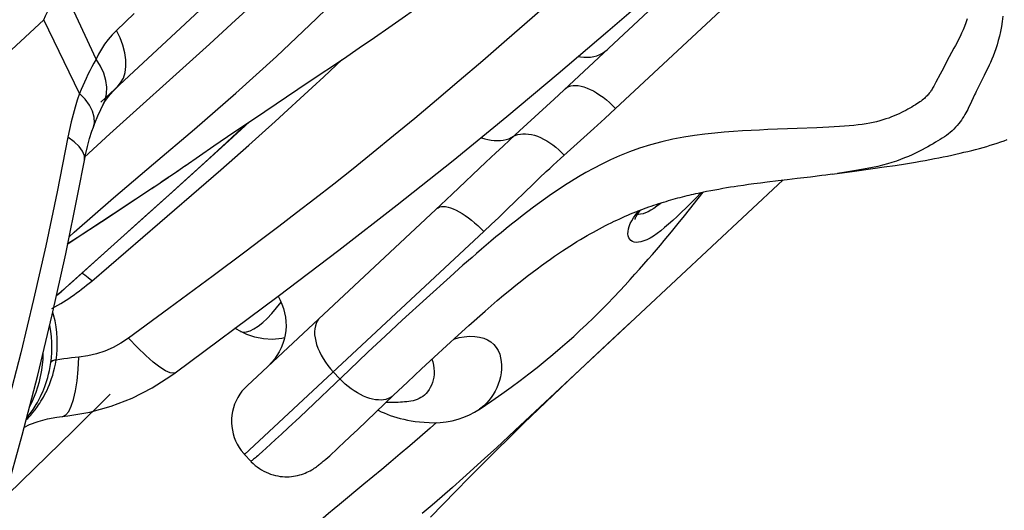
# Model space of a CAD drawing. Units: millimetres. Extents: x 139123 to 154562, y 5824 to 16108.
# Drawn here: x 146488 to 146630, y 10239 to 10310 of the extents above; entities that cross this region are included whole.
import ezdxf

# ---------------------------------------------------------------- set-up
doc = ezdxf.new("R2010")
doc.units = ezdxf.units.MM
doc.layers.add('DEFAULT', color=7, linetype='Continuous')
doc.layers.add('DiKom', color=7, linetype='Continuous')
doc.dimstyles.new('Qitele', dxfattribs={"dimscale": 85, "dimtxt": 4, "dimasz": 5, "dimexe": 4, "dimexo": 0, "dimgap": 3, "dimtad": 1, "dimdec": 0, "dimrnd": 10, "dimzin": 1, "dimtxsty": 'Standard', "dimblk": 'OBLIQUE', "dimcen": 5, "dimdle": 4, "dimclrd": 256, "dimclre": 256, "dimclrt": 256, "dimadec": 0, "dimazin": 0, "dimtfac": 1, "dimtdec": 0, "dimtmove": 0, "dimatfit": 3, "dimldrblk": 'OBLIQUE', "dimfxl": 6, "dimfxlon": 1, "dimlwd": 40, "dimlwe": 30, "dimarcsym": 0})

# ---------------------------------------------------------------- blocks, each defined once
blk = doc.blocks.new('RC-20501')
at = {"layer": 'DiKom', "color": 7, "linetype": 'Continuous'}
for p, q in [((162381.12, 10364.21), (162310.26, 10298.09)), ((162375.35, 10298.54), (162427.36, 10347.06)), ((162384.17, 10297.18), (162437.25, 10346.72)), ((162309.58, 10304.26), (162304.92, 10314.41)), ((162332.23, 10312.28), (162329.04, 10309.35)), ((162261.51, 10272.41), (162302.06, 10309.94)), ((162307.21, 10299.37), (162302.06, 10309.94)), ((162315.02, 10310.82), (162312.5, 10308.42)), ((162329.04, 10309.35), (162325.84, 10306.43)), ((162432.76, 10305.84), (162431.75, 10303.97)), ((162310.21, 10303.26), (162309.58, 10304.27)), ((162340.18, 10301.05), (162345.08, 10304.35)), ((162310.67, 10302.25), (162310.21, 10303.26)), ((162431.24, 10303.01), (162430.79, 10302.15)), ((162431.75, 10303.97), (162431.24, 10303.01)), ((162437.43, 10302.63), (162437.09, 10301.93)), ((162332.18, 10295.68), (162340.18, 10301.05)), ((162308.01, 10298.52), (162307.21, 10299.37)), ((162310.59, 10297.75), (162310.87, 10298.4)), ((162310.59, 10297.74), (162310.59, 10297.75)), ((162382.63, 10295.77), (162384.17, 10297.18)), ((162381.03, 10294.31), (162382.63, 10295.77)), ((162308.98, 10293.93), (162309.18, 10294.49)), ((162313.44, 10295.26), (162311.56, 10293.55)), ((162327.66, 10291.72), (162331.23, 10295.04)), ((162328.66, 10292.55), (162331.61, 10295.29)), ((162376.25, 10290), (162381.03, 10294.31)), ((162414.77, 10294.51), (162413.07, 10294.43)), ((162305.51, 10293.06), (162303.98, 10285.22)), ((162305.74, 10294.18), (162305.51, 10293.06)), ((162311.56, 10293.55), (162307.9, 10290.21)), ((162320.52, 10285.16), (162328.66, 10292.55)), ((162325.22, 10289.49), (162327.66, 10291.72)), ((162366.96, 10290.82), (162367.96, 10291.76)), ((162367.96, 10291.76), (162369, 10292.71)), ((162365.53, 10289.48), (162366.96, 10290.82)), ((162321.15, 10288.14), (162322.46, 10289.05)), ((162360.72, 10284.89), (162365.53, 10289.48)), ((162421.1, 10288.57), (162422.73, 10288.8)), ((162422.73, 10288.8), (162424.3, 10289.03)), ((162424.3, 10289.03), (162425.8, 10289.27)), ((162425.8, 10289.27), (162427.24, 10289.51)), ((162317.56, 10285.71), (162319.95, 10287.33)), ((162318.94, 10286.64), (162321.4, 10288.31)), ((162410.23, 10287.17), (162412.17, 10287.4)), ((162412.17, 10287.4), (162413.81, 10287.6)), ((162413.81, 10287.6), (162414.34, 10287.66)), ((162414.34, 10287.66), (162415.29, 10287.79)), ((162415.27, 10287.78), (162418.48, 10288.21)), ((162418.48, 10288.21), (162421.1, 10288.57)), ((162314.54, 10283.68), (162317.89, 10285.93)), ((162318.75, 10280.8), (162325.38, 10286.55)), ((162368.55, 10282.67), (162372.34, 10286.34)), ((162372.34, 10286.34), (162373.26, 10287.22)), ((162408.24, 10286.94), (162382.61, 10263.02)), ((162399.56, 10285.73), (162400.12, 10285.83)), ((162400.12, 10285.83), (162400.67, 10285.92)), ((162400.67, 10285.92), (162401.21, 10286.01)), ((162401.21, 10286.01), (162401.74, 10286.09)), ((162401.74, 10286.09), (162402.52, 10286.2)), ((162402.52, 10286.2), (162403.28, 10286.31)), ((162403.28, 10286.31), (162404.03, 10286.41)), ((162404.03, 10286.41), (162404.99, 10286.54)), ((162404.99, 10286.54), (162405.93, 10286.66)), ((162405.93, 10286.66), (162407.51, 10286.85)), ((162407.51, 10286.85), (162408.79, 10287)), ((162408.79, 10287), (162410.23, 10287.17)), ((162305.72, 10271.9), (162320.52, 10285.16)), ((162316.54, 10281.62), (162320.13, 10284.86)), ((162359.09, 10283.36), (162360.72, 10284.89)), ((162394.07, 10281.8), (162396.75, 10285.16)), ((162396.01, 10285.04), (162396.63, 10285.17)), ((162396.63, 10285.17), (162397.23, 10285.3)), ((162396.75, 10285.16), (162396.78, 10285.21)), ((162397.23, 10285.3), (162397.83, 10285.42)), ((162397.83, 10285.42), (162398.42, 10285.53)), ((162398.42, 10285.53), (162398.99, 10285.63)), ((162398.99, 10285.63), (162399.56, 10285.73)), ((162311.21, 10281.48), (162314.54, 10283.68)), ((162312.05, 10282.05), (162315.29, 10284.2)), ((162331.25, 10257.38), (162359.09, 10283.36)), ((162305.92, 10272.08), (162316.54, 10281.62)), ((162306.86, 10278.67), (162312.05, 10282.05)), ((162367.4, 10281.56), (162368.55, 10282.67)), ((162393.16, 10280.67), (162394.07, 10281.8)), ((162307.69, 10279.17), (162311.21, 10281.48)), ((162308.95, 10272.41), (162318.75, 10280.8)), ((162365.23, 10279.51), (162366.29, 10280.51)), ((162366.29, 10280.51), (162367.4, 10281.56)), ((162386.49, 10281.08), (162386.76, 10281.51)), ((162305.5, 10277.74), (162307.69, 10279.17)), ((162330.9, 10247.49), (162365.23, 10279.51)), ((162305.44, 10277.75), (162306.86, 10278.67)), ((162330.95, 10276.56), (162326.37, 10273.15)), ((162362.26, 10274.67), (162360.42, 10273.02)), ((162304.64, 10270.95), (162305.72, 10271.9)), ((162305.47, 10271.69), (162305.92, 10272.08)), ((162306.29, 10272.41), (162306.35, 10272.45)), ((162308.58, 10272.1), (162308.95, 10272.41)), ((162360.42, 10273.02), (162357.01, 10269.93)), ((162303.87, 10270.29), (162304.09, 10270.48)), ((162303.88, 10270.32), (162304.04, 10270.46)), ((162304.04, 10270.46), (162304.49, 10270.84)), ((162304.09, 10270.48), (162304.64, 10270.95)), ((162303.24, 10268.47), (162304.08, 10268.94)), ((162304.08, 10268.94), (162304.49, 10269.18)), ((162304.49, 10269.18), (162304.89, 10269.42)), ((162304.89, 10269.42), (162305.28, 10269.67)), ((162305.28, 10269.67), (162305.66, 10269.92)), ((162357.01, 10269.93), (162353.54, 10266.77)), ((162353.54, 10266.77), (162351.12, 10264.53)), ((162385.23, 10265.46), (162386.45, 10266.6)), ((162330.19, 10265.24), (162329.51, 10265.63)), ((162380.71, 10261.23), (162385.23, 10265.46)), ((162334.9, 10264.03), (162333.6, 10264.09)), ((162351.12, 10264.53), (162348.59, 10262.18)), ((162348.59, 10262.18), (162345.94, 10259.68)), ((162358.14, 10261.5), (162359.9, 10263.13)), ((162382.61, 10263.02), (162372.62, 10253.66)), ((162334.76, 10260.7), (162334.31, 10260.24)), ((162356.28, 10259.78), (162358.14, 10261.5)), ((162377.38, 10258.1), (162380.71, 10261.23)), ((162345.94, 10259.68), (162338.82, 10252.88)), ((162344.56, 10258.37), (162343.64, 10259.37)), ((162354.28, 10257.89), (162356.28, 10259.78)), ((162352.3, 10256.01), (162354.28, 10257.89)), ((162375.22, 10256.04), (162377.38, 10258.1)), ((162306.27, 10250.9), (162311.61, 10256.18)), ((162347.17, 10251.1), (162352.3, 10256.01)), ((162364.6, 10253.98), (162366.39, 10255.2)), ((162373.09, 10254.01), (162375.22, 10256.04)), ((162300.49, 10253.53), (162300.81, 10253.93)), ((162300.81, 10253.93), (162301.14, 10254.38)), ((162364.61, 10253.99), (162364.6, 10253.98)), ((162372.62, 10253.66), (162369.72, 10250.94)), ((162371.01, 10251.99), (162373.09, 10254.01)), ((162301.28, 10252.26), (162302.6, 10252.61)), ((162338.82, 10252.88), (162337.16, 10251.31)), ((162358.46, 10252.09), (162357.55, 10251.29)), ((162368.97, 10250), (162371.01, 10251.99)), ((162300.74, 10245.48), (162306.27, 10250.9)), ((162337.16, 10251.31), (162336.2, 10250.41)), ((162346.07, 10250.06), (162347.17, 10251.1)), ((162357.55, 10251.29), (162356.07, 10250)), ((162369.72, 10250.94), (162367.06, 10248.48)), ((162335.36, 10249.63), (162334.63, 10248.96)), ((162336.2, 10250.41), (162335.36, 10249.63)), ((162344.49, 10248.58), (162345.12, 10249.17)), ((162345.12, 10249.17), (162346.07, 10250.06)), ((162356.07, 10250), (162354.63, 10248.76)), ((162366.96, 10248.02), (162368.97, 10250)), ((162334, 10248.39), (162333.46, 10247.91)), ((162334.63, 10248.96), (162334, 10248.39)), ((162343.43, 10247.61), (162343.93, 10248.06)), ((162343.93, 10248.06), (162344.49, 10248.58)), ((162354.63, 10248.76), (162353.25, 10247.58)), ((162365.01, 10246.07), (162366.96, 10248.02)), ((162367.06, 10248.48), (162365.38, 10246.95)), ((162330.9, 10247.49), (162331.8, 10246.53)), ((162342.57, 10246.85), (162342.84, 10247.08)), ((162342.84, 10247.08), (162343.12, 10247.33)), ((162343.12, 10247.33), (162343.43, 10247.61)), ((162351.91, 10246.45), (162350.6, 10245.36)), ((162353.25, 10247.58), (162351.91, 10246.45)), ((162365.38, 10246.95), (162363.78, 10245.5)), ((162350.6, 10245.36), (162348.03, 10243.23)), ((162363.78, 10245.5), (162362.23, 10244.11)), ((162363.09, 10244.14), (162365.01, 10246.07)), ((162362.23, 10244.11), (162360.73, 10242.77)), ((162361.22, 10242.24), (162363.09, 10244.14)), ((162348.03, 10243.23), (162344.52, 10240.34)), ((162360.73, 10242.77), (162359.26, 10241.48)), ((162359.4, 10240.35), (162361.22, 10242.24)), ((162359.26, 10241.48), (162357.82, 10240.23)), ((162357.82, 10240.23), (162356.41, 10239.03)), ((162357.6, 10238.48), (162359.4, 10240.35))]:
    blk.add_line(p, q, dxfattribs=at)
for points in [[(162312.08, 10284.37), (162317.83, 10289.26), (162323.7, 10294.23), (162329.63, 10299.38), (162335.46, 10304.68), (162341.24, 10310.14), (162346.98, 10315.74), (162352.7, 10321.43), (162358.36, 10327.17)], [(162434.66, 10310.05), (162434.47, 10309.51), (162434.27, 10308.99), (162434.07, 10308.49), (162433.86, 10308.02), (162433.64, 10307.55), (162433.42, 10307.11), (162433.2, 10306.67), (162432.97, 10306.25), (162432.76, 10305.84)], [(162439.77, 10310.44), (162439.68, 10309.68), (162439.57, 10308.95), (162439.44, 10308.25), (162439.29, 10307.59), (162439.12, 10306.95), (162438.95, 10306.35), (162438.76, 10305.78), (162438.57, 10305.24), (162438.38, 10304.73), (162438.18, 10304.26), (162437.99, 10303.82), (162437.8, 10303.4), (162437.61, 10303.01), (162437.43, 10302.63)], [(162427.24, 10289.51), (162427.94, 10289.63), (162428.63, 10289.75), (162429.29, 10289.87), (162429.95, 10289.99), (162430.59, 10290.12), (162431.22, 10290.24), (162431.84, 10290.37), (162432.45, 10290.5), (162433.04, 10290.63), (162433.63, 10290.76), (162434.2, 10290.9), (162434.77, 10291.03), (162435.32, 10291.17), (162435.87, 10291.32), (162436.41, 10291.46), (162436.94, 10291.61), (162437.46, 10291.76), (162437.98, 10291.91), (162438.48, 10292.07), (162438.98, 10292.23), (162439.47, 10292.39), (162439.95, 10292.56), (162440.42, 10292.72)], [(162379.82, 10316.98), (162375.94, 10313.51), (162372.19, 10310.2), (162368.57, 10307.04), (162365.09, 10304.03), (162361.73, 10301.15), (162358.48, 10298.4), (162355.33, 10295.77), (162352.29, 10293.26), (162349.34, 10290.86), (162346.47, 10288.55), (162343.69, 10286.34), (162340.99, 10284.22), (162338.36, 10282.19), (162335.82, 10280.24), (162333.35, 10278.36), (162330.95, 10276.56)], [(162302.06, 10309.94), (162302.31, 10310.52), (162302.58, 10311.07), (162302.87, 10311.6), (162303.18, 10312.09), (162303.52, 10312.54), (162303.86, 10313), (162304.21, 10313.47), (162304.56, 10313.94), (162304.92, 10314.41)], [(162345.08, 10304.35), (162347.37, 10305.91), (162349.56, 10307.41), (162351.61, 10308.83), (162353.53, 10310.17), (162355.31, 10311.42), (162358.4, 10313.62)], [(162320.94, 10259.25), (162335.72, 10270.26), (162344.44, 10276.85), (162352.81, 10283.35), (162360.83, 10289.74), (162368.54, 10296.03), (162375.95, 10302.23), (162383.08, 10308.29), (162386.42, 10311.16)], [(162312.5, 10308.42), (162311.87, 10307.78), (162311.29, 10307.12), (162310.78, 10306.44), (162310.33, 10305.74), (162309.93, 10305.01), (162309.58, 10304.26)], [(162312.6, 10300.27), (162313.1, 10300.86), (162313.49, 10301.56), (162313.74, 10302.36), (162313.87, 10303.24), (162313.86, 10304.2), (162313.71, 10305.21), (162313.43, 10306.27), (162313.03, 10307.34), (162312.5, 10308.42)], [(162325.84, 10306.43), (162322.49, 10303.4), (162313.44, 10295.26)], [(162378.83, 10304.68), (162379.13, 10304.62), (162379.63, 10304.57), (162380.12, 10304.56), (162380.59, 10304.59), (162381.05, 10304.66), (162381.48, 10304.78), (162381.89, 10304.93), (162382.27, 10305.12), (162382.63, 10305.36), (162382.95, 10305.62)], [(162309.58, 10304.27), (162309.27, 10303.71), (162308.97, 10303.16), (162308.69, 10302.61), (162308.41, 10302.06), (162308.15, 10301.51), (162307.9, 10300.97), (162307.66, 10300.43), (162307.43, 10299.9), (162307.21, 10299.37)], [(162329.52, 10290.18), (162331.5, 10291.94), (162333.42, 10293.66), (162335.29, 10295.35), (162337.11, 10297), (162338.88, 10298.62), (162340.59, 10300.2), (162342.26, 10301.74), (162344.93, 10304.25)], [(162310.87, 10298.4), (162311.08, 10299.29), (162311.12, 10300.24), (162310.98, 10301.23), (162310.67, 10302.25)], [(162430.79, 10302.15), (162430.18, 10300.97), (162430.07, 10300.78), (162429.97, 10300.59), (162429.88, 10300.42), (162429.79, 10300.26), (162429.7, 10300.11), (162429.62, 10299.97), (162429.54, 10299.84), (162429.46, 10299.72), (162429.38, 10299.6), (162429.3, 10299.49), (162429.21, 10299.38), (162429.11, 10299.26), (162429.01, 10299.14), (162428.9, 10299.02), (162428.78, 10298.9), (162428.65, 10298.77), (162428.52, 10298.65), (162428.37, 10298.52), (162428.21, 10298.4), (162428.05, 10298.27), (162427.86, 10298.14), (162427.67, 10298), (162427.45, 10297.86), (162427.22, 10297.72), (162426.97, 10297.57), (162426.71, 10297.41), (162426.43, 10297.25), (162426.14, 10297.1), (162425.84, 10296.93), (162425.53, 10296.77), (162425.21, 10296.61), (162424.88, 10296.45), (162424.53, 10296.29), (162424.17, 10296.14), (162423.79, 10295.98), (162423.4, 10295.83), (162422.99, 10295.69), (162422.57, 10295.55), (162422.13, 10295.42), (162421.66, 10295.3), (162421.18, 10295.19), (162420.67, 10295.09), (162420.14, 10294.99), (162419.59, 10294.91), (162419.01, 10294.84), (162418.39, 10294.77), (162417.73, 10294.71), (162417.05, 10294.66), (162416.32, 10294.6), (162415.56, 10294.56), (162414.77, 10294.51)], [(162437.09, 10301.93), (162436.62, 10300.98), (162436.48, 10300.69), (162435.96, 10299.65)], [(162310.58, 10297.74), (162310.85, 10298.2), (162311.35, 10298.92), (162311.97, 10299.65), (162312.6, 10300.27)], [(162376.95, 10300.02), (162377.18, 10300.2), (162377.44, 10300.34), (162377.74, 10300.44), (162378.07, 10300.49), (162378.43, 10300.5), (162378.81, 10300.48), (162379.21, 10300.4), (162379.63, 10300.29), (162380.07, 10300.13), (162380.52, 10299.94), (162380.98, 10299.71), (162381.45, 10299.44), (162381.92, 10299.13), (162382.38, 10298.8), (162382.85, 10298.43), (162383.3, 10298.04), (162383.74, 10297.62), (162384.17, 10297.18)], [(162307.21, 10299.37), (162306.87, 10298.39), (162306.56, 10297.39), (162306.26, 10296.35), (162305.99, 10295.28), (162305.74, 10294.18)], [(162435.96, 10299.65), (162435.84, 10299.41), (162435.73, 10299.17), (162435.09, 10297.79)], [(162309.18, 10294.49), (162309.33, 10295.16), (162309.3, 10295.96), (162309.06, 10296.8), (162308.63, 10297.66), (162308.01, 10298.52)], [(162309.18, 10294.49), (162309.39, 10295.07), (162309.82, 10296.12), (162310.24, 10297.05), (162310.59, 10297.75)], [(162369, 10292.71), (162370.37, 10293.97), (162375.35, 10298.54)], [(162435.09, 10297.79), (162434.86, 10297.32), (162434.74, 10297.07), (162434.61, 10296.82), (162434.48, 10296.56), (162434.33, 10296.31), (162434.18, 10296.05), (162434.01, 10295.79), (162433.83, 10295.53), (162433.64, 10295.27), (162433.44, 10295.02), (162433.22, 10294.75), (162432.99, 10294.49), (162432.74, 10294.24), (162432.49, 10294), (162432.23, 10293.77), (162431.96, 10293.55), (162431.68, 10293.34), (162431.39, 10293.13), (162431.09, 10292.93), (162430.78, 10292.73), (162430.46, 10292.54), (162430.13, 10292.34), (162429.78, 10292.13), (162429.41, 10291.92), (162429.03, 10291.7), (162428.62, 10291.48), (162428.19, 10291.25), (162427.74, 10291.02), (162427.26, 10290.79), (162426.76, 10290.55), (162426.24, 10290.32), (162425.68, 10290.09), (162425.1, 10289.86), (162424.49, 10289.64), (162423.86, 10289.44), (162423.2, 10289.24), (162422.52, 10289.05), (162421.81, 10288.87), (162421.07, 10288.71), (162420.3, 10288.56), (162419.5, 10288.41), (162418.68, 10288.27), (162417.83, 10288.14), (162416.94, 10288.01), (162416.03, 10287.88)], [(162322.36, 10288.98), (162326.5, 10291.83), (162329.37, 10293.78), (162332.18, 10295.68)], [(162413.07, 10294.43), (162410.26, 10294.32), (162406.02, 10294.16)], [(162307.9, 10289.73), (162307.89, 10290.39), (162307.63, 10291.05), (162307.14, 10291.73), (162306.43, 10292.4), (162305.51, 10293.06)], [(162307.9, 10289.73), (162308.06, 10290.52), (162308.34, 10291.73), (162308.65, 10292.87), (162308.98, 10293.93)], [(162406.02, 10294.16), (162404.85, 10294.1), (162403.65, 10294.04), (162402.41, 10293.97), (162401.12, 10293.88), (162399.78, 10293.78), (162398.4, 10293.65), (162396.97, 10293.49), (162395.48, 10293.3), (162393.96, 10293.07), (162392.4, 10292.77), (162390.8, 10292.4), (162389.18, 10291.97), (162387.63, 10291.49), (162386.16, 10290.96), (162384.75, 10290.39), (162383.42, 10289.8), (162382.18, 10289.21), (162381.02, 10288.6), (162379.91, 10287.99), (162378.84, 10287.37), (162377.83, 10286.75), (162376.85, 10286.13), (162375.91, 10285.51), (162374.99, 10284.89), (162374.1, 10284.27), (162373.24, 10283.65), (162372.39, 10283.03), (162371.57, 10282.42), (162370.77, 10281.8), (162369.98, 10281.18), (162369.21, 10280.57), (162368.45, 10279.96), (162367.72, 10279.36), (162366.99, 10278.76), (162366.28, 10278.16), (162365.58, 10277.57), (162364.9, 10276.98), (162364.22, 10276.39), (162363.56, 10275.81), (162362.26, 10274.67)], [(162364.84, 10293.01), (162364.91, 10292.99), (162365.38, 10292.84), (162365.84, 10292.73), (162366.3, 10292.65), (162366.76, 10292.6), (162367.2, 10292.58), (162367.63, 10292.6), (162368.05, 10292.66), (162368.45, 10292.74), (162368.83, 10292.86), (162369.19, 10293.02), (162369.53, 10293.2)], [(162369.53, 10293.2), (162369.83, 10293.35), (162370.15, 10293.46), (162370.5, 10293.53), (162370.87, 10293.57), (162371.26, 10293.57), (162371.67, 10293.53), (162372.08, 10293.46), (162372.51, 10293.35), (162372.95, 10293.2), (162373.39, 10293.02), (162373.84, 10292.81), (162374.28, 10292.56), (162374.72, 10292.28), (162375.16, 10291.97), (162375.58, 10291.64), (162376, 10291.28), (162376.4, 10290.89), (162376.78, 10290.49)], [(162325.38, 10286.55), (162327.48, 10288.38), (162329.52, 10290.18)], [(162291.55, 10224.94), (162294.16, 10233.3), (162296.63, 10241.75), (162298.98, 10250.27), (162301.19, 10258.88), (162303.26, 10267.56), (162305.21, 10276.32), (162307.02, 10285.14), (162307.9, 10289.73)], [(162320.13, 10284.86), (162322.72, 10287.2), (162325.22, 10289.49)], [(162373.26, 10287.22), (162374.22, 10288.13), (162374.71, 10288.59), (162375.21, 10289.05), (162375.72, 10289.53), (162376.25, 10290)], [(162303.98, 10285.22), (162302.34, 10277.45), (162300.6, 10269.75), (162298.76, 10262.11), (162296.81, 10254.53), (162294.75, 10247.02), (162292.6, 10239.58), (162290.33, 10232.2), (162287.97, 10224.89)], [(162363.12, 10266.04), (162365.43, 10268.08), (162366.29, 10268.83), (162367.19, 10269.6), (162368.08, 10270.36), (162368.98, 10271.1), (162369.87, 10271.83), (162370.71, 10272.5), (162371.48, 10273.1), (162372.2, 10273.65), (162372.89, 10274.17), (162373.55, 10274.66), (162374.2, 10275.13), (162374.82, 10275.57), (162375.41, 10275.98), (162375.99, 10276.37), (162376.55, 10276.75), (162377.09, 10277.1), (162377.61, 10277.44), (162378.13, 10277.76), (162378.63, 10278.07), (162379.12, 10278.37), (162379.6, 10278.65), (162380.07, 10278.93), (162380.53, 10279.19), (162380.98, 10279.45), (162381.42, 10279.69), (162381.86, 10279.93), (162382.29, 10280.15), (162382.71, 10280.37), (162383.13, 10280.58), (162383.55, 10280.79), (162383.96, 10280.99), (162384.36, 10281.18), (162384.76, 10281.36), (162385.16, 10281.54), (162385.55, 10281.72), (162385.94, 10281.89), (162386.32, 10282.05), (162386.7, 10282.21), (162387.08, 10282.36), (162387.46, 10282.51), (162387.83, 10282.65), (162388.2, 10282.79), (162388.57, 10282.92), (162388.93, 10283.05), (162389.3, 10283.18), (162389.65, 10283.3), (162390.01, 10283.42), (162390.37, 10283.54), (162390.72, 10283.65), (162391.07, 10283.76), (162391.42, 10283.86), (162391.76, 10283.96), (162392.1, 10284.06), (162392.44, 10284.16), (162392.78, 10284.25), (162393.11, 10284.34), (162393.44, 10284.43), (162393.77, 10284.52), (162394.1, 10284.6), (162394.43, 10284.68), (162394.75, 10284.75), (162395.07, 10284.83), (162395.38, 10284.9), (162395.7, 10284.97), (162396.01, 10285.04)], [(162396.48, 10285.14), (162396.43, 10285.08), (162395.72, 10284.35), (162395.02, 10283.64), (162394.33, 10282.95), (162393.66, 10282.29), (162393.02, 10281.68), (162392.4, 10281.11), (162391.79, 10280.57)], [(162305.71, 10278.76), (162306.42, 10279.41), (162312.08, 10284.37)], [(162358.5, 10282.81), (162358.69, 10282.95), (162358.91, 10283.05), (162359.17, 10283.11), (162359.46, 10283.12), (162359.77, 10283.1), (162360.12, 10283.03), (162360.48, 10282.93), (162360.87, 10282.78), (162361.28, 10282.6), (162361.7, 10282.37), (162362.13, 10282.12), (162362.58, 10281.83), (162363.03, 10281.5), (162363.48, 10281.15), (162363.92, 10280.77), (162364.37, 10280.37), (162364.8, 10279.95), (162365.23, 10279.51)], [(162390.75, 10283.66), (162390.57, 10283.5), (162390.11, 10283.15), (162389.67, 10282.84), (162389.25, 10282.57), (162388.85, 10282.36), (162388.47, 10282.19), (162388.11, 10282.07), (162387.77, 10282.01), (162387.46, 10281.99), (162387.33, 10282)], [(162386.76, 10281.51), (162387.06, 10281.96), (162387.42, 10282.41), (162387.53, 10282.53)], [(162386.97, 10281.24), (162386.97, 10281.27), (162387, 10281.35), (162387.05, 10281.49), (162387.15, 10281.68), (162387.28, 10281.92), (162387.47, 10282.21), (162387.7, 10282.53), (162387.79, 10282.63)], [(162366.39, 10255.2), (162367.85, 10256.22), (162369.19, 10257.18), (162370.48, 10258.13), (162371.73, 10259.08), (162372.92, 10260.01), (162374.06, 10260.93), (162375.16, 10261.85), (162376.22, 10262.75), (162377.23, 10263.63), (162378.16, 10264.47), (162379.06, 10265.29), (162379.99, 10266.16), (162381, 10267.14), (162382.04, 10268.17), (162383.02, 10269.16), (162383.92, 10270.09), (162384.76, 10270.99), (162385.55, 10271.83), (162386.27, 10272.63), (162386.95, 10273.38), (162387.6, 10274.11), (162388.24, 10274.83), (162388.86, 10275.54), (162389.46, 10276.23), (162390.04, 10276.91), (162390.61, 10277.58), (162391.16, 10278.23), (162391.68, 10278.86), (162392.19, 10279.48), (162393.16, 10280.67)], [(162391.79, 10280.57), (162391.21, 10280.08), (162390.66, 10279.63), (162390.13, 10279.23), (162389.61, 10278.88), (162389.12, 10278.59), (162388.66, 10278.35), (162388.22, 10278.17), (162387.82, 10278.05), (162387.45, 10277.98), (162387.12, 10277.97), (162386.83, 10278.01), (162386.58, 10278.1), (162386.37, 10278.23), (162386.2, 10278.42), (162386.07, 10278.64), (162385.99, 10278.91), (162385.95, 10279.21), (162385.96, 10279.54), (162386.02, 10279.89), (162386.12, 10280.27), (162386.28, 10280.67), (162386.49, 10281.08)], [(162308.96, 10272.42), (162308.44, 10272.87), (162307.94, 10273.25), (162307.54, 10273.52)], [(162326.37, 10273.15), (162320.02, 10268.47), (162314.25, 10264.22)], [(162305.66, 10269.92), (162306.04, 10270.17), (162306.41, 10270.43), (162306.78, 10270.7), (162307.14, 10270.96), (162307.49, 10271.23), (162307.85, 10271.51), (162308.22, 10271.8), (162308.58, 10272.1)], [(162304.49, 10270.84), (162304.61, 10270.94), (162304.96, 10271.24)], [(162335.69, 10270.24), (162335.7, 10270.22), (162336.01, 10269.66), (162336.27, 10269.07), (162336.49, 10268.47), (162336.65, 10267.85), (162336.77, 10267.22), (162336.84, 10266.58), (162336.85, 10265.94), (162336.81, 10265.3), (162336.72, 10264.67), (162336.59, 10264.04), (162336.4, 10263.43), (162336.16, 10262.83), (162335.88, 10262.26), (162335.55, 10261.71), (162335.18, 10261.19), (162334.76, 10260.7)], [(162334.83, 10267.77), (162335.49, 10268.56), (162336.13, 10269.4)], [(162304, 10263.36), (162303.99, 10264.17), (162303.93, 10265), (162303.83, 10265.84), (162303.68, 10266.7), (162303.48, 10267.58), (162303.36, 10268.01)], [(162331.16, 10265.11), (162331.68, 10265.26), (162332.25, 10265.53), (162332.86, 10265.93), (162333.5, 10266.44), (162334.16, 10267.05), (162334.83, 10267.77)], [(162303.08, 10260.7), (162303.16, 10261.4), (162303.21, 10262.13), (162303.23, 10262.87), (162303.21, 10263.63), (162303.16, 10264.41), (162303.06, 10265.21), (162302.92, 10266.02), (162302.91, 10266.08)], [(162341.76, 10267.19), (162341.53, 10266.93), (162341.33, 10266.64), (162341.17, 10266.31), (162341.06, 10265.96), (162340.98, 10265.57), (162340.95, 10265.15), (162340.96, 10264.71), (162341.01, 10264.25), (162341.11, 10263.78), (162341.24, 10263.29), (162341.42, 10262.79), (162341.64, 10262.29), (162341.89, 10261.78), (162342.18, 10261.28), (162342.5, 10260.78), (162342.85, 10260.3), (162343.23, 10259.82), (162343.64, 10259.37)], [(162359.9, 10263.13), (162361.57, 10264.64), (162363.12, 10266.04)], [(162333.6, 10264.09), (162332.38, 10264.33), (162331.24, 10264.72), (162330.19, 10265.24)], [(162330.3, 10265.18), (162330.69, 10265.08), (162331.16, 10265.11)], [(162303.83, 10261.06), (162303.93, 10261.81), (162303.98, 10262.58), (162304, 10263.36)], [(162314.25, 10264.22), (162313.15, 10263.49), (162312.01, 10262.86), (162310.84, 10262.35), (162309.64, 10261.95), (162308.4, 10261.67), (162307.12, 10261.49)], [(162320.94, 10259.25), (162320.71, 10259.16), (162320.21, 10259.22), (162319.56, 10259.51), (162318.74, 10260.03), (162317.79, 10260.78), (162316.71, 10261.74), (162315.53, 10262.89), (162314.25, 10264.22)], [(162336.63, 10264.26), (162336.23, 10264.16), (162334.9, 10264.03)], [(162360.89, 10264.03), (162360.95, 10264.05), (162361.7, 10264.28), (162362.45, 10264.42), (162363.2, 10264.49), (162363.94, 10264.47), (162364.62, 10264.37), (162365.24, 10264.2), (162365.79, 10263.96), (162366.28, 10263.66), (162366.69, 10263.3), (162367.04, 10262.88), (162367.32, 10262.42), (162367.53, 10261.93), (162367.67, 10261.4), (162367.76, 10260.86), (162367.8, 10260.32), (162367.79, 10259.76), (162367.73, 10259.21), (162367.63, 10258.66), (162367.49, 10258.11), (162367.31, 10257.58), (162367.1, 10257.08), (162366.86, 10256.6), (162366.6, 10256.14), (162366.31, 10255.7), (162365.99, 10255.27), (162365.64, 10254.87)], [(162300.01, 10254.29), (162300.36, 10254.96), (162300.98, 10256.45), (162301.46, 10258), (162301.78, 10259.59), (162301.96, 10261.19), (162301.97, 10262.15)], [(162301.66, 10255.16), (162301.83, 10255.44), (162302.01, 10255.75), (162302.18, 10256.07), (162302.36, 10256.4), (162302.53, 10256.76), (162302.7, 10257.14), (162302.87, 10257.54), (162303.03, 10257.96), (162303.19, 10258.4), (162303.34, 10258.87), (162303.48, 10259.37), (162303.61, 10259.91), (162303.73, 10260.47), (162303.84, 10261.06)], [(162302.22, 10257.27), (162302.36, 10257.68), (162302.5, 10258.12), (162302.64, 10258.58), (162302.76, 10259.06), (162302.88, 10259.58), (162302.99, 10260.12), (162303.08, 10260.7)], [(162303.83, 10261.05), (162303.71, 10261.05), (162303.58, 10261.03), (162303.47, 10261), (162303.37, 10260.97), (162303.28, 10260.93), (162303.2, 10260.88), (162303.14, 10260.82), (162303.1, 10260.76), (162303.08, 10260.7)], [(162307.12, 10261.49), (162306.58, 10261.44), (162306.03, 10261.38), (162305.49, 10261.31), (162304.94, 10261.24), (162304.39, 10261.15), (162303.83, 10261.06)], [(162304.71, 10252.95), (162304.79, 10252.96), (162305.24, 10253.19), (162305.65, 10253.68), (162306.02, 10254.43), (162306.35, 10255.42), (162306.63, 10256.64), (162306.85, 10258.08), (162307.02, 10259.7), (162307.12, 10261.49)], [(162357.8, 10261.19), (162357.92, 10260.8), (162358.03, 10260.33), (162358.09, 10259.88), (162358.12, 10259.43), (162358.1, 10259.01), (162358.05, 10258.59), (162357.97, 10258.2), (162357.86, 10257.82), (162357.72, 10257.47), (162357.56, 10257.13), (162357.38, 10256.82), (162357.18, 10256.52), (162356.96, 10256.26), (162356.73, 10256.03), (162356.49, 10255.84), (162356.23, 10255.67), (162355.96, 10255.53), (162355.68, 10255.41), (162355.39, 10255.31), (162355.09, 10255.23), (162354.79, 10255.17), (162354.49, 10255.12), (162354.18, 10255.07), (162353.88, 10255.04), (162353.57, 10255.02), (162353.27, 10255), (162352.97, 10254.99), (162352.67, 10254.98), (162352.39, 10254.98), (162352.11, 10254.98), (162351.84, 10254.98), (162351.58, 10254.98), (162351.32, 10254.98), (162351.23, 10254.99)], [(162304.71, 10252.95), (162305.54, 10253.04), (162308.68, 10253.58), (162311.76, 10254.44), (162314.75, 10255.61), (162317.62, 10257.07), (162320.33, 10258.8), (162320.94, 10259.25)], [(162352.3, 10256.01), (162352.09, 10255.84), (162351.82, 10255.66), (162351.52, 10255.53), (162351.2, 10255.42), (162350.86, 10255.35), (162350.49, 10255.32), (162350.11, 10255.33), (162349.71, 10255.37), (162349.29, 10255.44), (162348.86, 10255.56), (162348.43, 10255.7), (162347.99, 10255.88), (162347.54, 10256.1), (162347.09, 10256.34), (162346.65, 10256.62), (162346.21, 10256.92), (162345.78, 10257.25), (162345.36, 10257.6), (162344.96, 10257.98), (162344.56, 10258.37)], [(162301.45, 10255.53), (162301.6, 10255.84), (162301.76, 10256.17), (162301.91, 10256.52), (162302.07, 10256.89), (162302.22, 10257.27)], [(162331.25, 10257.38), (162330.87, 10257), (162330.52, 10256.58), (162330.2, 10256.15), (162329.92, 10255.69), (162329.67, 10255.21), (162329.46, 10254.71), (162329.3, 10254.2), (162329.17, 10253.68), (162329.08, 10253.14), (162329.03, 10252.61), (162329.02, 10252.07), (162329.06, 10251.53), (162329.14, 10250.99), (162329.26, 10250.47), (162329.41, 10249.95), (162329.61, 10249.45), (162329.85, 10248.97), (162330.12, 10248.5), (162330.43, 10248.06), (162330.77, 10247.64), (162330.9, 10247.49)], [(162300.83, 10254.44), (162300.98, 10254.69), (162301.14, 10254.96), (162301.29, 10255.24), (162301.45, 10255.53)], [(162301.14, 10254.38), (162301.31, 10254.62), (162301.48, 10254.88), (162301.66, 10255.16)], [(162365.64, 10254.87), (162365.25, 10254.49), (162364.82, 10254.14), (162364.61, 10253.99)], [(162299.54, 10252.46), (162299.62, 10252.55), (162299.76, 10252.69), (162299.9, 10252.84), (162300.04, 10253), (162300.19, 10253.17), (162300.34, 10253.34), (162300.49, 10253.53)], [(162299.61, 10252.75), (162299.7, 10252.86), (162299.83, 10253.02), (162299.97, 10253.19), (162300.1, 10253.37), (162300.24, 10253.56), (162300.38, 10253.76), (162300.53, 10253.98), (162300.68, 10254.2), (162300.83, 10254.44)], [(162350.07, 10253.87), (162350.09, 10253.86), (162350.51, 10253.65), (162350.94, 10253.46), (162351.37, 10253.28), (162351.82, 10253.12), (162352.28, 10252.96), (162352.75, 10252.82), (162353.24, 10252.68), (162353.75, 10252.56), (162354.27, 10252.44), (162354.82, 10252.34), (162355.4, 10252.25), (162356.02, 10252.18), (162356.69, 10252.12), (162357.41, 10252.08), (162358.17, 10252.07), (162358.98, 10252.11), (162359.84, 10252.2), (162360.7, 10252.35), (162361.55, 10252.57), (162362.4, 10252.85), (162363.2, 10253.19), (162363.93, 10253.57), (162364.61, 10253.99)], [(162299.28, 10251.44), (162300.01, 10251.79), (162301.28, 10252.26)], [(162302.6, 10252.61), (162303.94, 10252.86), (162304.7, 10252.95)], [(162333.46, 10247.91), (162333, 10247.51), (162332.81, 10247.33), (162332.62, 10247.17), (162332.46, 10247.03), (162332.32, 10246.91), (162332.19, 10246.81), (162332.08, 10246.72), (162331.98, 10246.64), (162331.91, 10246.59), (162331.85, 10246.55), (162331.82, 10246.53), (162331.8, 10246.53), (162331.8, 10246.53)], [(162331.8, 10246.53), (162331.86, 10246.46), (162332.13, 10246.2), (162332.41, 10245.94), (162332.71, 10245.71), (162333.02, 10245.49), (162333.33, 10245.29), (162333.65, 10245.11), (162333.98, 10244.95), (162334.31, 10244.81), (162334.64, 10244.68), (162334.98, 10244.58), (162335.32, 10244.49), (162335.66, 10244.42), (162336, 10244.36), (162336.33, 10244.33), (162336.66, 10244.31), (162336.99, 10244.3), (162337.31, 10244.31), (162337.62, 10244.34), (162337.93, 10244.37), (162338.23, 10244.42), (162338.52, 10244.49), (162338.81, 10244.56), (162339.08, 10244.64), (162339.35, 10244.73), (162339.61, 10244.83), (162339.86, 10244.94), (162340.1, 10245.06), (162340.33, 10245.17), (162340.54, 10245.29), (162340.73, 10245.41), (162340.91, 10245.53), (162341.08, 10245.64), (162341.23, 10245.75), (162341.37, 10245.85), (162341.49, 10245.95), (162341.62, 10246.04), (162341.73, 10246.14), (162341.85, 10246.23), (162341.97, 10246.33), (162342.08, 10246.43), (162342.2, 10246.53), (162342.32, 10246.63), (162342.57, 10246.85)], [(162296.53, 10241.41), (162296.89, 10241.75), (162300.74, 10245.48)], [(162344.52, 10240.34), (162343.74, 10239.68), (162342.95, 10239.02), (162342.16, 10238.35), (162341.37, 10237.67), (162340.58, 10236.97), (162339.78, 10236.27), (162338.98, 10235.54), (162338.13, 10234.76), (162337.24, 10233.93), (162336.3, 10233.04), (162335.3, 10232.08), (162334.25, 10231.04), (162333.12, 10229.93), (162331.95, 10228.76), (162325.47, 10222.2)]]:
    blk.add_lwpolyline(points, dxfattribs=at)
blk = doc.blocks.new('_Oblique')
at = {"color": 0, "linetype": 'ByBlock', "lineweight": -2}
blk.add_line((-0.5, -0.5), (0.5, 0.5), dxfattribs=at)
blk = doc.blocks.new('*D11')
at = {"lineweight": 30, "transparency": 16777216}
for p, q in [((141848.69, 14308.48), (141848.69, 15158.48)), ((152405.09, 14308.48), (152405.09, 15158.48))]:
    blk.add_line(p, q, dxfattribs=at)
at = {"lineweight": 40, "transparency": 16777216}
blk.add_line((141508.69, 14818.48), (152745.09, 14818.48), dxfattribs=at)
at = {"layer": 'Defpoints', "color": 0, "transparency": 16777216}
for p in [(152405.09, 14818.48), (141848.69, 10199.54), (152405.09, 10186.65)]:
    blk.add_point(p, dxfattribs=at)
at = {"lineweight": 40, "transparency": 16777216, "xscale": 425, "yscale": 425, "zscale": 425, "rotation": 180}
blk.add_blockref('_Oblique', (141848.69, 14818.48), dxfattribs=at)
at = {"lineweight": 40, "transparency": 16777216, "xscale": 425, "yscale": 425, "zscale": 425}
blk.add_blockref('_Oblique', (152405.09, 14818.48), dxfattribs=at)
at = {"transparency": 16777216, "insert": (147126.89, 15206.69), "char_height": 255, "attachment_point": 5}
blk.add_mtext('10560', dxfattribs=at)
blk = doc.blocks.new('*D12')
at = {"lineweight": 40, "transparency": 16777216}
blk.add_line((140426.88, 7505.29), (140426.88, 13211.01), dxfattribs=at)
at = {"lineweight": 30, "transparency": 16777216}
for p, q in [((140936.88, 12871.01), (140086.88, 12871.01)), ((140936.88, 7845.29), (140086.88, 7845.29))]:
    blk.add_line(p, q, dxfattribs=at)
at = {"layer": 'Defpoints', "color": 0, "transparency": 16777216}
for p in [(140426.88, 12871.01), (147477.68, 12871.01), (150681.47, 7845.29)]:
    blk.add_point(p, dxfattribs=at)
at = {"lineweight": 40, "transparency": 16777216, "xscale": 425, "yscale": 425, "zscale": 425}
for p, rotation in [((140426.88, 12871.01), 90), ((140426.88, 7845.29), 270)]:
    blk.add_blockref('_Oblique', p, dxfattribs=dict(at, rotation=rotation))
at = {"transparency": 16777216, "insert": (140038.68, 10358.15), "char_height": 255, "attachment_point": 5, "rotation": 90}
blk.add_mtext('5030', dxfattribs=at)

msp = doc.modelspace()

# ---------------------------------------------------------------- block references
at = {"layer": 'DEFAULT'}
msp.add_blockref('RC-20501', (-15810.18, 0), dxfattribs=at)

# ---------------------------------------------------------------- dimensions: what is measured, and where the dimension line sits
dim = msp.add_linear_dim(base=(152405.09, 14818.48), p1=(141848.69, 10199.54), p2=(152405.09, 10186.65), dimstyle='Qitele', override={"dimtxt": 3})
dim.commit()
dim.dimension.update_dxf_attribs({"geometry": '*D11', "text_midpoint": (147126.89, 15206.69)})
dim = msp.add_linear_dim(base=(140426.88, 12871.01), p1=(150681.47, 7845.29), p2=(147477.68, 12871.01), angle=90, dimstyle='Qitele', override={"dimtxt": 3})
dim.commit()
dim.dimension.update_dxf_attribs({"geometry": '*D12', "text_midpoint": (140038.68, 10358.15)})

doc.saveas('drawing.dxf')
